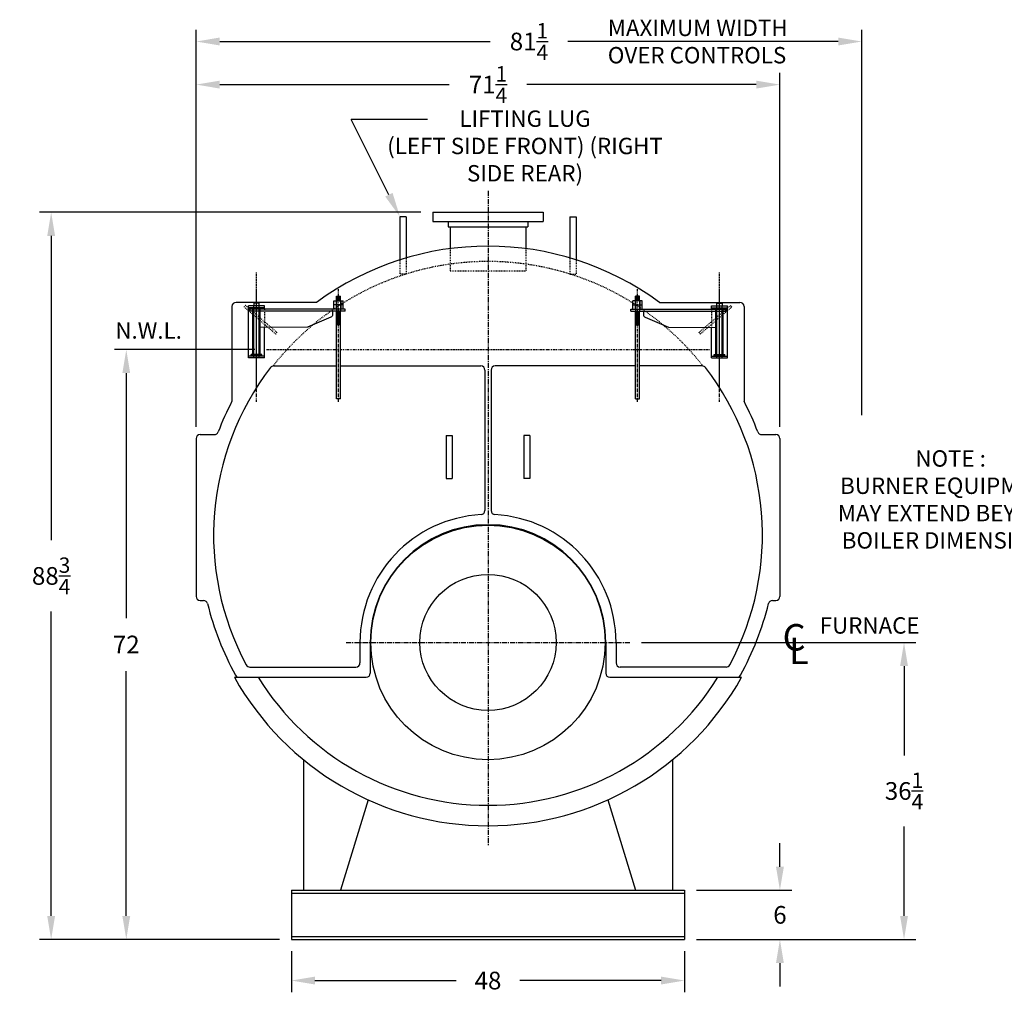
# Model space of a CAD drawing. Extents: x 20 to 380, y 80 to 291.
# Drawn here: x 20 to 140, y 85 to 204 of the extents above; entities that cross this region are included whole.
import ezdxf

# ---------------------------------------------------------------- set-up
doc = ezdxf.new("R2010")
doc.units = 0
doc.header["$LTSCALE"] = 0.25
doc.header["$MEASUREMENT"] = 0
for name, pattern in [('CENTER', [2, 1.25, -0.25, 0.25, -0.25]), ('CENTER2', [1.125, 0.75, -0.125, 0.125, -0.125]), ('HIDDEN', [0.375, 0.25, -0.125]), ('PHANTOM', [2.5, 1.25, -0.25, 0.25, -0.25, 0.25, -0.25])]:
    doc.linetypes.add(name, pattern=pattern)
doc.layers.get('DEFPOINTS').update_dxf_attribs({"linetype": 'CONTINUOUS'})
for name, color, linetype in [('0_CENTERLINES', 125, 'CENTER2'), ('0_HIDDEN', 110, 'HIDDEN'), ('0_OBJECT', 232, 'CONTINUOUS'), ('0_PHANTOM', 7, 'PHANTOM'), ('0_TEXT', 125, 'CONTINUOUS'), ('CENTER', 7, 'CENTER'), ('DIMENSIONS', 125, 'CONTINUOUS'), ('HIDDEN', 7, 'HIDDEN'), ('HIDDEN2', 7, 'CONTINUOUS'), ('OBJ-35', 232, 'CONTINUOUS'), ('OBJECT', 1, 'CONTINUOUS'), ('OBJECT2', 82, 'CONTINUOUS')]:
    doc.layers.add(name, color=color, linetype=linetype)
doc.styles.add('ROMANS', font='romans.shx')
doc.styles.add('ROMANT', font='romant.shx')
doc.dimstyles.new('DIM', dxfattribs={"dimscale": 23, "dimtxt": 0.09375, "dimasz": 0.125, "dimexe": 0.0625, "dimexo": 0.0625, "dimgap": 0.09375, "dimtad": 0, "dimtih": 1, "dimtoh": 1, "dimdec": 6, "dimzin": 0, "dimdsep": 46, "dimlunit": 5, "dimtxsty": 'ROMANS', "dimcen": 0, "dimadec": 0, "dimazin": 0, "dimtfac": 0.87, "dimtdec": 6, "dimtix": 1, "dimtofl": 0, "dimtmove": 2, "dimatfit": 3, "dimfxl": 1, "dimtolj": 1, "dimtzin": 0, "dimarcsym": 0})

# ---------------------------------------------------------------- blocks, each defined once
blk = doc.blocks.new('*D3')
at = {"layer": '0_TEXT', "color": 0, "lineweight": -2, "ltscale": 0.25, "transparency": 16777216}
for p, q in [((69, 180.27), (22.44, 180.27)), ((23.87, 177.39), (23.87, 140.24)), ((23.87, 94.39), (23.87, 131.55)), ((51.75, 91.52), (22.44, 91.52))]:
    blk.add_line(p, q, dxfattribs=at)
at = {"layer": '0_TEXT', "color": 0, "ltscale": 0.25, "transparency": 16777216}
for points in [[(23.39, 177.39), (24.35, 177.39), (23.87, 180.27)], [(23.39, 94.39), (24.35, 94.39), (23.87, 91.52)]]:
    blk.add_solid(points, dxfattribs=at)
at = {"layer": 'DEFPOINTS', "color": 0, "ltscale": 0.25, "transparency": 16777216}
for p in [(23.87, 180.27), (70.44, 180.27), (53.19, 91.52)]:
    blk.add_point(p, dxfattribs=at)
at = {"layer": '0_TEXT', "color": 0, "ltscale": 0.25, "transparency": 16777216, "insert": (23.87, 135.89), "char_height": 2.1562, "attachment_point": 5, "style": 'ROMANS'}
blk.add_mtext('\\A1;88{\\H0.870000x;\\S3/4;}', dxfattribs=at)
blk = doc.blocks.new('*D4')
at = {"layer": '0_TEXT', "color": 0, "lineweight": -2, "ltscale": 0.25, "transparency": 16777216}
for p, q in [((48.72, 163.52), (31.6, 163.52)), ((33.04, 160.64), (33.04, 130.75)), ((33.04, 94.39), (33.04, 124.28)), ((51.75, 91.52), (31.6, 91.52))]:
    blk.add_line(p, q, dxfattribs=at)
at = {"layer": '0_TEXT', "color": 0, "ltscale": 0.25, "transparency": 16777216}
for points in [[(32.56, 160.64), (33.52, 160.64), (33.04, 163.52)], [(32.56, 94.39), (33.52, 94.39), (33.04, 91.52)]]:
    blk.add_solid(points, dxfattribs=at)
at = {"layer": 'DEFPOINTS', "color": 0, "ltscale": 0.25, "transparency": 16777216}
for p in [(33.04, 163.52), (50.16, 163.52), (53.19, 91.52)]:
    blk.add_point(p, dxfattribs=at)
at = {"layer": '0_TEXT', "color": 0, "ltscale": 0.25, "transparency": 16777216, "insert": (33.04, 127.52), "char_height": 2.156, "attachment_point": 5, "style": 'ROMANS'}
blk.add_mtext('\\A1;72', dxfattribs=at)
blk = doc.blocks.new('*D5')
at = {"layer": '0_TEXT', "color": 0, "lineweight": -2, "ltscale": 0.25, "transparency": 16777216}
for p, q in [((53.19, 90.08), (53.19, 85.07)), ((101.19, 90.08), (101.19, 85.07)), ((56.07, 86.5), (73.29, 86.5)), ((98.32, 86.5), (81.09, 86.5))]:
    blk.add_line(p, q, dxfattribs=at)
at = {"layer": '0_TEXT', "color": 0, "ltscale": 0.25, "transparency": 16777216}
for points in [[(56.07, 86.98), (56.07, 86.02), (53.19, 86.5)], [(98.32, 86.98), (98.32, 86.02), (101.19, 86.5)]]:
    blk.add_solid(points, dxfattribs=at)
at = {"layer": 'DEFPOINTS', "color": 0, "ltscale": 0.25, "transparency": 16777216}
for p in [(53.19, 91.52), (101.19, 91.52), (101.19, 86.5)]:
    blk.add_point(p, dxfattribs=at)
at = {"layer": '0_TEXT', "color": 0, "ltscale": 0.25, "transparency": 16777216, "insert": (77.19, 86.5), "char_height": 2.156, "attachment_point": 5, "style": 'ROMANS'}
blk.add_mtext('\\A1;48', dxfattribs=at)
blk = doc.blocks.new('*D6')
at = {"layer": '0_TEXT', "color": 0, "lineweight": -2, "ltscale": 0.25, "transparency": 16777216}
for p, q in [((95.94, 127.77), (129.41, 127.77)), ((127.97, 124.89), (127.97, 113.99)), ((127.97, 94.39), (127.97, 105.3)), ((102.63, 91.52), (129.41, 91.52))]:
    blk.add_line(p, q, dxfattribs=at)
at = {"layer": '0_TEXT', "color": 0, "ltscale": 0.25, "transparency": 16777216}
for points in [[(127.49, 124.89), (128.45, 124.89), (127.97, 127.77)], [(127.49, 94.39), (128.45, 94.39), (127.97, 91.52)]]:
    blk.add_solid(points, dxfattribs=at)
at = {"layer": 'DEFPOINTS', "color": 0, "ltscale": 0.25, "transparency": 16777216}
for p in [(94.5, 127.77), (127.97, 127.77), (101.19, 91.52)]:
    blk.add_point(p, dxfattribs=at)
at = {"layer": '0_TEXT', "color": 0, "ltscale": 0.25, "transparency": 16777216, "insert": (127.97, 109.64), "char_height": 2.1562, "attachment_point": 5, "style": 'ROMANS'}
blk.add_mtext('\\A1;36{\\H0.870000x;\\S1/4;}', dxfattribs=at)
blk = doc.blocks.new('*D7')
at = {"layer": '0_TEXT', "color": 0, "lineweight": -2, "ltscale": 0.25, "transparency": 16777216}
for p, q in [((112.82, 100.39), (112.82, 103.27)), ((102.63, 97.52), (114.26, 97.52)), ((102.63, 91.52), (114.26, 91.52)), ((112.82, 88.64), (112.82, 85.77))]:
    blk.add_line(p, q, dxfattribs=at)
at = {"layer": '0_TEXT', "color": 0, "ltscale": 0.25, "transparency": 16777216}
for points in [[(112.34, 100.39), (113.3, 100.39), (112.82, 97.52)], [(112.34, 88.64), (113.3, 88.64), (112.82, 91.52)]]:
    blk.add_solid(points, dxfattribs=at)
at = {"layer": 'DEFPOINTS', "color": 0, "ltscale": 0.25, "transparency": 16777216}
for p in [(101.19, 97.52), (112.82, 97.52), (101.19, 91.52)]:
    blk.add_point(p, dxfattribs=at)
at = {"layer": '0_TEXT', "color": 0, "ltscale": 0.25, "transparency": 16777216, "insert": (112.82, 94.52), "char_height": 2.156, "attachment_point": 5, "style": 'ROMANS'}
blk.add_mtext('\\A1;6', dxfattribs=at)
blk = doc.blocks.new('*D8')
at = {"layer": '0_TEXT', "color": 0, "lineweight": -2, "ltscale": 0.25, "transparency": 16777216}
for p, q in [((41.57, 155.52), (41.57, 202.55)), ((122.82, 155.52), (122.82, 202.55)), ((44.44, 201.12), (77.46, 201.12)), ((119.94, 201.12), (86.92, 201.12))]:
    blk.add_line(p, q, dxfattribs=at)
at = {"layer": '0_TEXT', "color": 0, "ltscale": 0.25, "transparency": 16777216}
for points in [[(44.44, 201.6), (44.44, 200.64), (41.57, 201.12)], [(119.94, 201.6), (119.94, 200.64), (122.82, 201.12)]]:
    blk.add_solid(points, dxfattribs=at)
at = {"layer": 'DEFPOINTS', "color": 0, "ltscale": 0.25, "transparency": 16777216}
for p in [(122.82, 201.12), (41.57, 154.08), (122.82, 154.08)]:
    blk.add_point(p, dxfattribs=at)
at = {"layer": '0_TEXT', "color": 0, "ltscale": 0.25, "transparency": 16777216, "insert": (82.19, 201.12), "char_height": 2.1562, "attachment_point": 5, "style": 'ROMANS'}
blk.add_mtext('\\A1;81{\\H0.870000x;\\S1/4;}', dxfattribs=at)
blk = doc.blocks.new('*D9')
at = {"layer": '0_TEXT', "color": 0, "lineweight": -2, "ltscale": 0.25, "transparency": 16777216}
for p, q in [((41.57, 154.08), (41.57, 197.3)), ((112.82, 154.08), (112.82, 197.3)), ((44.44, 195.86), (72.46, 195.86)), ((109.94, 195.86), (81.92, 195.86))]:
    blk.add_line(p, q, dxfattribs=at)
at = {"layer": '0_TEXT', "color": 0, "ltscale": 0.25, "transparency": 16777216}
for points in [[(44.44, 196.34), (44.44, 195.38), (41.57, 195.86)], [(109.94, 196.34), (109.94, 195.38), (112.82, 195.86)]]:
    blk.add_solid(points, dxfattribs=at)
at = {"layer": 'DEFPOINTS', "color": 0, "ltscale": 0.25, "transparency": 16777216}
for p in [(112.82, 195.86), (41.57, 152.64), (112.82, 152.64)]:
    blk.add_point(p, dxfattribs=at)
at = {"layer": '0_TEXT', "color": 0, "ltscale": 0.25, "transparency": 16777216, "insert": (77.19, 195.86), "char_height": 2.1562, "attachment_point": 5, "style": 'ROMANS'}
blk.add_mtext('\\A1;71{\\H0.870000x;\\S1/4;}', dxfattribs=at)
blk = doc.blocks.new('A$C355860F4')
at = {"layer": 'CENTER'}
for p, q in [((10, -0.39), (10, 15.42)), ((0, -0.39), (0, 13.39)), ((10, 1.38), (10, 13.23))]:
    blk.add_line(p, q, dxfattribs=at)
at = {"layer": 'HIDDEN', "ltscale": 0.75}
for p, q in [((7.51, 8.09), (11.33, 11.39)), ((7.66, 7.89), (11.5, 11.2)), ((7.66, 7.89), (7.51, 8.09))]:
    blk.add_line(p, q, dxfattribs=at)
at = {"layer": 'HIDDEN'}
for p, q in [((9.01, 10.95), (9.01, 8.71)), ((11.33, 11.39), (11.5, 11.2))]:
    blk.add_line(p, q, dxfattribs=at)
at = {"layer": 'HIDDEN2'}
for p, q in [((-0.25, 11.94), (-0.25, 10.7)), ((0.25, 11.94), (0.25, 10.7)), ((9.67, 4.97), (9.67, 11.34)), ((10.34, 4.97), (10.34, 11.34))]:
    blk.add_line(p, q, dxfattribs=at)
at = {"layer": 'OBJ-35'}
for p, q in [((-0.25, 11.94), (-0.25, 12.5)), ((0.25, 12.5), (-0.25, 12.5)), ((0.25, 12.38), (-0.25, 12.38)), ((0.25, 12.25), (-0.25, 12.25)), ((0.25, 12.13), (-0.25, 12.13)), ((0.25, 11.94), (0.25, 12.5)), ((-0.58, 11.44), (-0.58, 11.94)), ((0.58, 11.94), (-0.58, 11.94)), ((-0.58, 11.44), (0.58, 11.44)), ((-0.58, 10.95), (-0.58, 11.44)), ((-0.3, 11.94), (-0.3, 11.44)), ((-0.3, 11.44), (-0.3, 10.95)), ((0.25, 12), (-0.25, 12)), ((0.3, 11.94), (0.3, 11.44)), ((0.3, 11.44), (0.3, 10.95)), ((0.58, 11.44), (0.58, 11.94)), ((0.58, 10.95), (0.58, 11.44)), ((9.55, 5.4), (9.55, 10.93)), ((10.46, 5.4), (10.46, 10.93)), ((-0.25, 0), (-0.25, 10.7)), ((-0.25, 10.64), (0.25, 10.64)), ((-0.25, 10.52), (0.25, 10.52)), ((-0.25, 10.39), (0.25, 10.39)), ((-0.25, 10.39), (0.25, 10.39)), ((-0.25, 10.27), (0.25, 10.27)), ((-0.25, 10.27), (0.25, 10.27)), ((-0.25, 10.14), (0.25, 10.14)), ((-0.25, 10.14), (0.25, 10.14)), ((-0.25, 10.02), (0.25, 10.02)), ((-0.25, 9.89), (0.25, 9.89)), ((-0.25, 9.89), (0.25, 9.89)), ((-0.25, 9.77), (0.25, 9.77)), ((-0.25, 9.77), (0.25, 9.77)), ((-0.25, 9.64), (0.25, 9.64)), ((-0.25, 9.64), (0.25, 9.64)), ((0.25, 0), (0.25, 10.7)), ((-0.25, 9.52), (0.25, 9.52)), ((-0.25, 9.4), (0.25, 9.4)), ((-0.25, 9.27), (0.25, 9.27)), ((-0.25, 9.15), (0.25, 9.15)), ((-0.25, 9.02), (0.25, 9.02)), ((9.34, 5.4), (10.67, 5.4)), ((9.34, 5.34), (9.34, 5.4)), ((9.34, 5.21), (9.34, 5.34)), ((9.34, 5.31), (10.67, 5.31)), ((10.67, 5.34), (10.67, 5.4)), ((10.67, 5.21), (10.67, 5.34)), ((-0.25, 0), (0.25, 0))]:
    blk.add_line(p, q, dxfattribs=at)
at = {"layer": 'OBJECT'}
for p, q in [((9.01, 11.34), (11, 11.34)), ((9.01, 10.95), (9.01, 11.34)), ((9.01, 11.09), (11, 11.09)), ((9.67, 11.34), (9.67, 11.67)), ((9.67, 11.67), (10.34, 11.67)), ((10.34, 11.67), (10.34, 11.34)), ((11, 4.97), (11, 11.34)), ((9.01, 4.97), (9.01, 8.71)), ((9.01, 5.21), (11, 5.21)), ((9.01, 4.97), (11, 4.97))]:
    blk.add_line(p, q, dxfattribs=at)
at = {"layer": 'OBJECT2'}
for p, q in [((-0.83, 10.7), (-0.83, 10.95)), ((-0.83, 10.95), (10.83, 10.95)), ((10.83, 10.7), (10.83, 10.95)), ((10.83, 10.7), (10.83, 10.95)), ((-0.83, 10.7), (10.83, 10.7)), ((0.72, 10.7), (0.72, 10.26)), ((0.92, 9.95), (3.79, 8.74)), ((3.79, 8.74), (9.55, 8.71))]:
    blk.add_line(p, q, dxfattribs=at)
blk.add_arc((1.05, 10.26), 0.331, 180, 247.0709, dxfattribs=at)

msp = doc.modelspace()

# ---------------------------------------------------------------- linework, layer by layer
at = {"layer": '0_CENTERLINES', "linetype": 'CENTER', "ltscale": 2}
for p, q in [((77.1906475, 182.8942861), (77.1906475, 102.9255013)), ((59.8781475, 127.7692861), (94.5031475, 127.7692861))]:
    msp.add_line(p, q, dxfattribs=at)
at = {"layer": '0_HIDDEN'}
for p, q in [((72.5656475, 175.8395558), (72.5656475, 173.1442861)), ((81.8156475, 175.8395558), (81.8156475, 173.1442861)), ((66.4406475, 174.4651068), (66.4406475, 172.7359353)), ((67.1906475, 174.6960982), (67.1906475, 172.7359353)), ((87.1906475, 174.6960982), (87.1906475, 172.7359353)), ((87.9406475, 174.4651068), (87.9406475, 172.7359353)), ((72.5656475, 173.1442861), (81.8156475, 173.1442861)), ((67.1906475, 172.7359353), (66.4406475, 172.7359353)), ((87.1906475, 172.7359353), (87.9406475, 172.7359353))]:
    msp.add_line(p, q, dxfattribs=at)
msp.add_arc((77.1906475, 140.8942861), 33.375, 38.149521612, 141.850478388, dxfattribs=at)
at = {"layer": '0_OBJECT'}
for p, q in [((70.4406475, 180.2692861), (83.9406475, 180.2692861)), ((70.4406475, 180.2692861), (70.4406475, 179.1492861)), ((83.9406475, 180.2692861), (83.9406475, 179.1492861)), ((66.4406475, 179.7359353), (66.4406475, 174.4651068)), ((67.1906475, 179.7359353), (66.4406475, 179.7359353)), ((67.1906475, 179.7359353), (67.1906475, 174.6960982)), ((70.4406475, 179.1492861), (83.9406475, 179.1492861)), ((72.3456475, 179.1492861), (72.3456475, 178.5192861)), ((82.0356475, 179.1492861), (82.0356475, 178.5192861)), ((87.1906475, 179.7359353), (87.1906475, 174.6960982)), ((87.1906475, 179.7359353), (87.9406475, 179.7359353)), ((87.9406475, 179.7359353), (87.9406475, 174.4651068)), ((72.3456475, 178.5192861), (82.0356475, 178.5192861)), ((72.5656475, 178.5192861), (72.5656475, 175.8395558)), ((81.8156475, 178.5192861), (81.8156475, 175.8395558)), ((45.9406475, 168.7692861), (45.9406475, 157.2037925)), ((56.2760145, 169.2692861), (46.4406475, 169.2692861)), ((98.1052806, 169.2692861), (107.9406475, 169.2692861)), ((108.4406475, 168.7692861), (108.4406475, 157.2037925)), ((51.0375526, 161.5192861), (58.6922709, 161.5192861)), ((59.1890242, 161.5192861), (76.3156475, 161.5192861)), ((95.1922709, 161.5192861), (78.0656475, 161.5192861)), ((103.3437425, 161.5192861), (95.6890242, 161.5192861)), ((76.8156475, 161.0192861), (76.8156475, 143.8705283)), ((77.5656475, 161.0192861), (77.5656475, 143.8705283)), ((41.5656475, 152.6442861), (41.5656475, 133.3942861)), ((42.0656475, 153.1442861), (43.7915458, 153.1442861)), ((72.0656475, 153.0192861), (72.0656475, 147.7692861)), ((72.0656475, 153.0192861), (72.8156475, 153.0192861)), ((72.8156475, 153.0192861), (72.8156475, 147.7692861)), ((81.5656475, 153.0192861), (81.5656475, 147.7692861)), ((82.3156475, 153.0192861), (81.5656475, 153.0192861)), ((82.3156475, 153.0192861), (82.3156475, 147.7692861)), ((110.5897493, 153.1442861), (112.3156475, 153.1442861)), ((112.8156475, 152.6442861), (112.8156475, 133.3942861)), ((72.0656475, 147.7692861), (72.8156475, 147.7692861)), ((82.3156475, 147.7692861), (81.5656475, 147.7692861)), ((42.0656475, 132.8942861), (42.4658365, 132.8942861)), ((111.9154586, 132.8942861), (112.3156475, 132.8942861)), ((61.5656475, 127.7692861), (61.5656475, 125.2692861)), ((62.8156475, 127.7692861), (62.8156475, 124.0192861)), ((91.5656475, 127.7692861), (91.5656475, 124.0192861)), ((92.8156475, 127.7692861), (92.8156475, 125.2692861)), ((48.1241828, 124.7692861), (61.0656475, 124.7692861)), ((106.2571123, 124.7692861), (93.3156475, 124.7692861)), ((46.2332676, 123.5192861), (62.3156475, 123.5192861)), ((92.0656475, 123.5192861), (108.1480275, 123.5192861)), ((54.6906475, 113.4352257), (54.6906475, 97.5192861)), ((99.6906475, 113.4352257), (99.6906475, 97.5192861)), ((62.5815239, 108.5396341), (59.1906475, 97.5192861)), ((91.7997712, 108.5396341), (95.1906475, 97.5192861)), ((53.1906475, 97.5192861), (101.1906475, 97.5192861)), ((53.1906475, 97.5192861), (53.1906475, 91.5192861)), ((101.1906475, 97.5192861), (101.1906475, 91.5192861)), ((53.1906475, 97.1762861), (101.1906475, 97.1762861)), ((53.1906475, 91.8622861), (101.1906475, 91.8622861)), ((53.1906475, 91.5192861), (101.1906475, 91.5192861))]:
    msp.add_line(p, q, dxfattribs=at)
for radius in [14.3125, 8.3125]:
    msp.add_circle((77.1906475, 127.7692861), radius, dxfattribs=at)
for centre, radius, start, end in [((77.1906475, 140.8942861), 35.25, 53.6068308, 126.3931692), ((46.4406475, 168.7692861), 0.5, 90, 180), ((107.9406475, 168.7692861), 0.5, 0, 90), ((77.1906475, 140.8942861), 33.5, 142.421451761, 208.260744429), ((51.0375526, 161.0192861), 0.5, 90, 142.421451761), ((76.3156475, 161.0192861), 0.5, 0, 90), ((78.0656475, 161.0192861), 0.5, 90, 180), ((103.3437425, 161.0192861), 0.5, 37.578548239, 90), ((77.1906475, 140.8942861), 33.5, 331.739255571, 37.578548239), ((77.1906475, 140.8942861), 35.25, 152.439754535, 159.105804426), ((77.1906475, 140.8942861), 35.25, 20.894195574, 27.560245465), ((42.0656475, 152.6442861), 0.5, 90, 180), ((43.7915458, 153.6442861), 0.5, 270, 339.105804426), ((110.5897493, 153.6442861), 0.5, 200.894195574, 270), ((112.3156475, 152.6442861), 0.5, 0, 90), ((77.1906475, 127.7692861), 15.625, 93.110601128, 180), ((76.3156475, 143.8705283), 0.5, 273.110601128, 0), ((78.0656475, 143.8705283), 0.5, 180, 266.889398872), ((77.1906475, 127.7692861), 15.625, 0, 86.889398872), ((77.1906475, 127.7692861), 14.375, 0, 180), ((42.0656475, 133.3942861), 0.5, 180, 270), ((42.4658365, 132.3942861), 0.5, 13.754503371, 90), ((77.1906475, 140.8942861), 35.25, 193.754503371, 209.052544701), ((77.1906475, 140.8942861), 35.25, 330.947455299, 346.245496629), ((111.9154586, 132.3942861), 0.5, 90, 166.245496629), ((112.3156475, 133.3942861), 0.5, 270, 0), ((48.1241828, 125.2692861), 0.5, 208.260744429, 270), ((61.0656475, 125.2692861), 0.5, 270, 0), ((93.3156475, 125.2692861), 0.5, 180, 270), ((106.2571123, 125.2692861), 0.5, 270, 331.739255571), ((62.3156475, 124.0192861), 0.5, 270, 0), ((92.0656475, 124.0192861), 0.5, 180, 270), ((77.1906475, 140.8942861), 35.5, 209.303558949, 330.696441051), ((46.8130756, 124.0192861), 0.5, 209.052544701, 270), ((77.1906475, 140.8942861), 33, 211.770298621, 328.229701379), ((107.5682195, 124.0192861), 0.5, 270, 330.947455299)]:
    msp.add_arc(centre, radius, start, end, dxfattribs=at)
at = {"layer": '0_PHANTOM'}
msp.add_line((50.1597046, 163.5192861), (104.2215905, 163.5192861), dxfattribs=at)
at = {"layer": '0_TEXT'}
for p in [(69.8076292, 191.5929741), (65.0971557, 182.4182906)]:
    msp.add_line(p, (60.5018985, 191.5929741), dxfattribs=at)
msp.add_solid([(65.5442149, 182.6422059), (64.6500965, 182.1943753), (66.4406475, 179.7359353)], dxfattribs=at)

# ---------------------------------------------------------------- block references
at = {"layer": 'DIMENSIONS', "ltscale": 0.25, "xscale": -1}
msp.add_blockref('A$C355860F4', (58.9406475, 157.5192861), dxfattribs=at)
at = {"layer": 'DIMENSIONS', "ltscale": 0.25}
msp.add_blockref('A$C355860F4', (95.4406475, 157.5192861), dxfattribs=at)

# ---------------------------------------------------------------- texts
at = {"layer": '0_TEXT'}
for s, height, style, p in [('N.W.L.', 2, 'ROMANS', (31.7039566, 164.8438887)), ('N.W.L.', 2, 'ROMANS', (31.7039566, 164.8438887)), ('C', 3.234375, 'ROMANT', (113.144509, 126.7794529)), ('FURNACE', 2, 'ROMANS', (117.6834355, 128.8434104)), ('L', 3.234375, 'ROMANT', (113.940799, 125.1231401))]:
    msp.add_text(s, height=height, dxfattribs=dict(at, style=style)).set_placement(p)
at = {"layer": '0_TEXT', "char_height": 2, "style": 'ROMANS'}
for s, insert, width, attachment_point in [('MAXIMUM WIDTH OVER CONTROLS', (91.8125191, 203.7829115), 24.380952381, 1), ('LIFTING LUG \\P(LEFT SIDE FRONT) (RIGHT SIDE REAR)', (81.7088401, 192.7037354), 34.7166, 2), ('NOTE : \\PBURNER EQUIPMENT      MAY EXTEND BEYOND      BOILER DIMENSIONS', (133.6559986, 151.2268519), 34.354020659, 2)]:
    msp.add_mtext(s, dxfattribs=dict(at, insert=insert, width=width, attachment_point=attachment_point))

# ---------------------------------------------------------------- dimensions: what is measured, and where the dimension line sits
at = {"layer": '0_TEXT'}
for base, p1, p2, picture, middle in [((122.8156475, 201.115845), (41.5656475, 154.0817861), (122.8156475, 154.0817861), '*D8', (82.1906475, 201.115845)), ((112.8156475, 195.8634632), (41.5656475, 152.6442861), (112.8156475, 152.6442861), '*D9', (77.1906475, 195.8634632)), ((101.1906475, 86.5029937), (53.1906475, 91.5192861), (101.1906475, 91.5192861), '*D5', (77.1906475, 86.5029937))]:
    dim = msp.add_linear_dim(base=base, p1=p1, p2=p2, dimstyle='DIM', dxfattribs=at)
    dim.commit()
    dim.dimension.update_dxf_attribs({"geometry": picture, "text_midpoint": middle})
for base, p1, p2, picture, middle in [((23.8726099, 180.2692861), (53.1906475, 91.5192861), (70.4406475, 180.2692861), '*D3', (23.8726099, 135.8942861)), ((33.0362393, 163.5192861), (53.1906475, 91.5192861), (50.1597046, 163.5192861), '*D4', (33.0362393, 127.5192861)), ((127.9720186, 127.7692861), (101.1906475, 91.5192861), (94.5031475, 127.7692861), '*D6', (127.9720186, 109.6442861)), ((112.823172, 97.5192861), (101.1906475, 91.5192861), (101.1906475, 97.5192861), '*D7', (112.823172, 94.5192861))]:
    dim = msp.add_linear_dim(base=base, p1=p1, p2=p2, angle=90, dimstyle='DIM', dxfattribs=at)
    dim.commit()
    dim.dimension.update_dxf_attribs({"geometry": picture, "text_midpoint": middle})

doc.saveas('drawing.dxf')
